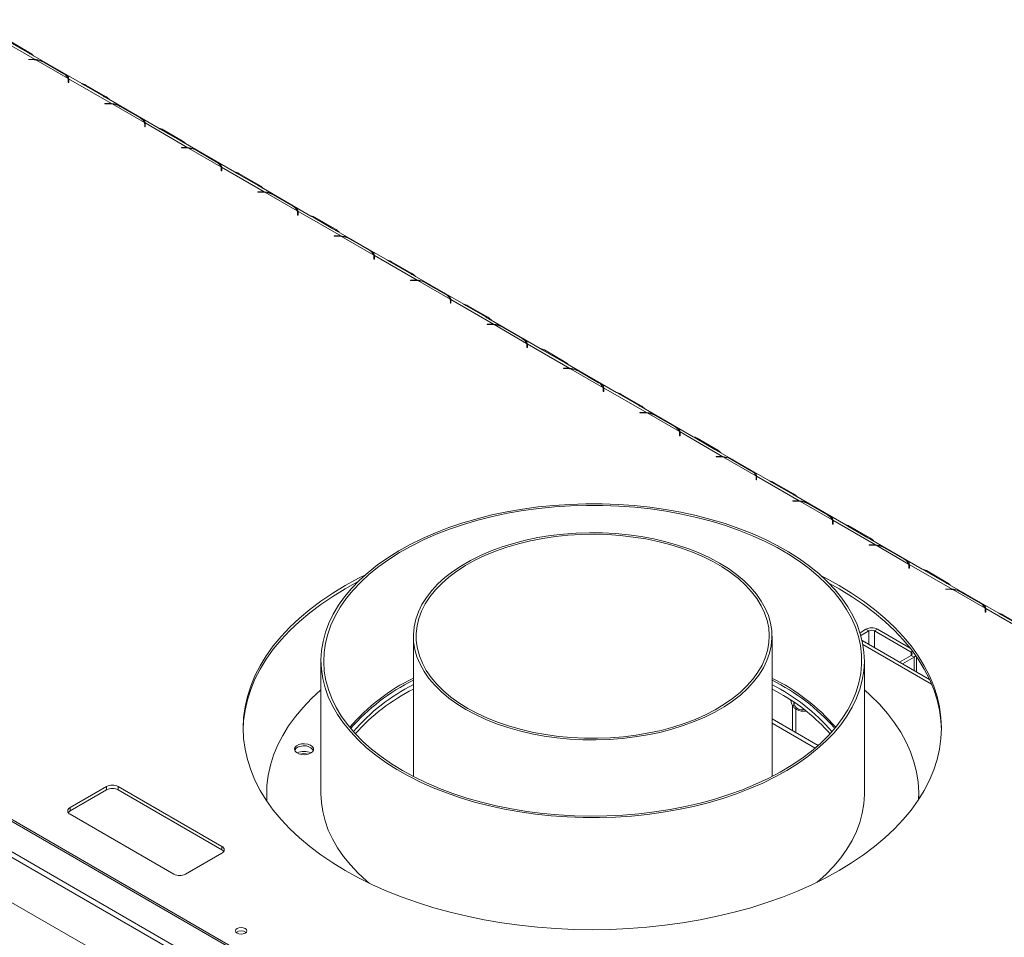
# Model space of a CAD drawing. Units: millimetres. Extents: x 4 to 268, y 3 to 204.
# Drawn here: x 210 to 232, y 59 to 79 of the extents above; entities that cross this region are included whole.
import ezdxf

# ---------------------------------------------------------------- set-up
doc = ezdxf.new("R2010")
doc.units = ezdxf.units.MM

msp = doc.modelspace()

# ---------------------------------------------------------------- linework, layer by layer
at = {"color": 7, "linetype": 'Continuous', "lineweight": 15}
for p, q in [((248.093, 39.444), (180.003, 78.752)), ((248.152, 39.453), (180.062, 78.761)), ((248.149, 38.753), (179.643, 78.3)), ((209.618, 78.436), (210.544, 77.901)), ((210.374, 78.058), (209.945, 78.306)), ((209.989, 78.301), (210.418, 78.053)), ((179.672, 78.166), (248.178, 38.618)), ((211.554, 77.378), (210.439, 78.022)), ((210.403, 77.903), (210.494, 77.903)), ((210.403, 77.897), (210.403, 77.903)), ((210.494, 77.897), (210.403, 77.897)), ((210.544, 77.901), (210.544, 77.888)), ((210.558, 77.893), (211.258, 77.489)), ((211.164, 77.591), (210.735, 77.839)), ((210.76, 77.831), (211.189, 77.584)), ((211.264, 77.399), (211.264, 77.452)), ((211.264, 77.418), (211.272, 77.409)), ((211.276, 77.399), (211.264, 77.399)), ((211.272, 77.481), (212.199, 76.946)), ((211.272, 77.462), (211.272, 77.481)), ((211.276, 77.452), (211.276, 77.399)), ((211.6, 77.351), (211.554, 77.378)), ((212.029, 77.103), (211.6, 77.351)), ((211.644, 77.346), (212.073, 77.098)), ((213.208, 76.423), (212.094, 77.067)), ((212.057, 76.948), (212.149, 76.948)), ((212.057, 76.942), (212.057, 76.948)), ((212.149, 76.942), (212.057, 76.942)), ((212.199, 76.946), (212.199, 76.933)), ((212.213, 76.938), (212.913, 76.534)), ((212.819, 76.636), (212.39, 76.884)), ((212.415, 76.876), (212.844, 76.628)), ((212.919, 76.444), (212.919, 76.497)), ((212.919, 76.463), (212.927, 76.454)), ((212.931, 76.444), (212.919, 76.444)), ((212.927, 76.526), (213.853, 75.991)), ((212.927, 76.507), (212.927, 76.526)), ((212.931, 76.497), (212.931, 76.444)), ((213.254, 76.396), (213.208, 76.423)), ((213.683, 76.148), (213.254, 76.396)), ((213.299, 76.39), (213.727, 76.143)), ((214.863, 75.468), (213.748, 76.111)), ((213.712, 75.993), (213.803, 75.993)), ((213.712, 75.986), (213.712, 75.993)), ((213.803, 75.986), (213.712, 75.986)), ((213.853, 75.991), (213.853, 75.978)), ((213.867, 75.983), (214.567, 75.579)), ((214.473, 75.681), (214.044, 75.929)), ((214.069, 75.921), (214.498, 75.673)), ((214.573, 75.489), (214.573, 75.542)), ((214.573, 75.508), (214.581, 75.499)), ((214.585, 75.489), (214.573, 75.489)), ((214.581, 75.571), (215.508, 75.036)), ((214.581, 75.551), (214.581, 75.571)), ((214.585, 75.542), (214.585, 75.489)), ((214.909, 75.441), (214.863, 75.468)), ((215.338, 75.193), (214.909, 75.441)), ((214.953, 75.435), (215.382, 75.188)), ((215.366, 75.038), (215.458, 75.038)), ((215.366, 75.031), (215.366, 75.038)), ((216.517, 74.513), (215.403, 75.156)), ((215.458, 75.031), (215.366, 75.031)), ((215.508, 75.036), (215.508, 75.023)), ((215.522, 75.028), (216.222, 74.624)), ((216.128, 74.726), (215.699, 74.974)), ((215.724, 74.966), (216.153, 74.718)), ((216.236, 74.616), (217.162, 74.081)), ((216.236, 74.596), (216.236, 74.616)), ((216.228, 74.534), (216.228, 74.587)), ((216.228, 74.553), (216.236, 74.543)), ((216.24, 74.534), (216.228, 74.534)), ((216.24, 74.587), (216.24, 74.534)), ((216.564, 74.485), (216.517, 74.513)), ((216.992, 74.238), (216.564, 74.485)), ((216.608, 74.48), (217.036, 74.233)), ((218.172, 73.558), (217.057, 74.201)), ((217.021, 74.083), (217.112, 74.083)), ((217.021, 74.076), (217.021, 74.083)), ((217.112, 74.076), (217.021, 74.076)), ((217.162, 74.081), (217.162, 74.068)), ((217.176, 74.073), (217.876, 73.669)), ((217.782, 73.771), (217.353, 74.018)), ((217.378, 74.011), (217.807, 73.763)), ((217.882, 73.579), (217.882, 73.632)), ((217.882, 73.597), (217.891, 73.588)), ((217.894, 73.579), (217.882, 73.579)), ((217.891, 73.66), (218.817, 73.126)), ((217.891, 73.641), (217.891, 73.66)), ((217.894, 73.632), (217.894, 73.579)), ((218.218, 73.53), (218.172, 73.558)), ((218.647, 73.283), (218.218, 73.53)), ((218.262, 73.525), (218.691, 73.277)), ((218.675, 73.128), (218.767, 73.128)), ((218.675, 73.121), (218.675, 73.128)), ((218.767, 73.121), (218.675, 73.121)), ((219.826, 72.602), (218.712, 73.246)), ((218.817, 73.126), (218.817, 73.113)), ((218.831, 73.117), (219.531, 72.714)), ((219.437, 72.816), (219.008, 73.063)), ((219.033, 73.056), (219.462, 72.808)), ((219.545, 72.705), (220.471, 72.171)), ((219.545, 72.686), (219.545, 72.705)), ((219.537, 72.624), (219.537, 72.676)), ((219.537, 72.642), (219.545, 72.633)), ((219.549, 72.624), (219.537, 72.624)), ((219.549, 72.676), (219.549, 72.624)), ((219.873, 72.575), (219.826, 72.602)), ((220.301, 72.328), (219.873, 72.575)), ((219.917, 72.57), (220.346, 72.322)), ((221.481, 71.647), (220.366, 72.291)), ((220.33, 72.173), (220.421, 72.173)), ((220.33, 72.166), (220.33, 72.173)), ((220.421, 72.166), (220.33, 72.166)), ((220.471, 72.171), (220.471, 72.157)), ((220.485, 72.162), (221.185, 71.758)), ((221.091, 71.861), (220.662, 72.108)), ((220.687, 72.1), (221.116, 71.853)), ((221.191, 71.668), (221.191, 71.721)), ((221.191, 71.687), (221.2, 71.678)), ((221.203, 71.668), (221.191, 71.668)), ((221.2, 71.75), (222.126, 71.215)), ((221.2, 71.731), (221.2, 71.75)), ((221.203, 71.721), (221.203, 71.668)), ((221.527, 71.62), (221.481, 71.647)), ((221.956, 71.372), (221.527, 71.62)), ((221.571, 71.615), (222, 71.367)), ((221.984, 71.218), (222.076, 71.218)), ((221.984, 71.211), (221.984, 71.218)), ((222.076, 71.211), (221.984, 71.211)), ((223.135, 70.692), (222.021, 71.336)), ((222.126, 71.215), (222.126, 71.202)), ((222.14, 71.207), (222.84, 70.803)), ((222.746, 70.905), (222.317, 71.153)), ((222.342, 71.145), (222.771, 70.898)), ((222.854, 70.795), (223.78, 70.26)), ((222.854, 70.776), (222.854, 70.795)), ((222.846, 70.713), (222.846, 70.766)), ((222.846, 70.732), (222.854, 70.723)), ((222.858, 70.713), (222.846, 70.713)), ((222.858, 70.766), (222.858, 70.713)), ((223.182, 70.665), (223.135, 70.692)), ((223.611, 70.417), (223.182, 70.665)), ((223.226, 70.66), (223.655, 70.412)), ((224.79, 69.737), (223.675, 70.381)), ((223.639, 70.262), (223.73, 70.262)), ((223.639, 70.256), (223.639, 70.262)), ((223.73, 70.256), (223.639, 70.256)), ((223.794, 70.252), (224.494, 69.848)), ((224.4, 69.95), (223.972, 70.198)), ((223.997, 70.19), (224.425, 69.942)), ((224.5, 69.758), (224.5, 69.811)), ((224.5, 69.777), (224.509, 69.768)), ((224.512, 69.758), (224.5, 69.758)), ((224.509, 69.84), (225.435, 69.305)), ((224.509, 69.821), (224.509, 69.84)), ((224.512, 69.811), (224.512, 69.758)), ((224.836, 69.71), (224.79, 69.737)), ((225.265, 69.462), (224.836, 69.71)), ((224.88, 69.705), (225.309, 69.457)), ((225.293, 69.307), (225.385, 69.307)), ((225.293, 69.3), (225.293, 69.307)), ((225.385, 69.3), (225.293, 69.3)), ((226.444, 68.782), (225.33, 69.425)), ((225.435, 69.305), (225.435, 69.292)), ((225.449, 69.297), (226.149, 68.893)), ((226.055, 68.995), (225.626, 69.243)), ((225.651, 69.235), (226.08, 68.987)), ((226.155, 68.803), (226.155, 68.856)), ((226.163, 68.885), (227.089, 68.35)), ((226.163, 68.866), (226.163, 68.885)), ((226.167, 68.856), (226.167, 68.803)), ((226.155, 68.822), (226.163, 68.813)), ((226.167, 68.803), (226.155, 68.803)), ((226.491, 68.755), (226.444, 68.782)), ((226.92, 68.507), (226.491, 68.755)), ((226.535, 68.749), (226.964, 68.502)), ((228.099, 67.827), (226.984, 68.47)), ((226.948, 68.352), (227.039, 68.352)), ((226.948, 68.345), (226.948, 68.352)), ((227.039, 68.345), (226.948, 68.345)), ((227.089, 68.35), (227.089, 68.337)), ((227.104, 68.342), (227.803, 67.938)), ((227.709, 68.04), (227.281, 68.288)), ((227.306, 68.28), (227.734, 68.032)), ((227.809, 67.848), (227.809, 67.901)), ((227.809, 67.867), (227.818, 67.858)), ((227.821, 67.848), (227.809, 67.848)), ((227.818, 67.93), (228.744, 67.395)), ((227.818, 67.91), (227.818, 67.93)), ((227.821, 67.901), (227.821, 67.848)), ((228.145, 67.8), (228.099, 67.827)), ((228.574, 67.552), (228.145, 67.8)), ((228.189, 67.794), (228.618, 67.547)), ((196.621, 67.402), (212.011, 58.517)), ((228.602, 67.397), (228.694, 67.397)), ((228.602, 67.39), (228.602, 67.397)), ((228.694, 67.39), (228.602, 67.39)), ((229.753, 66.872), (228.639, 67.515)), ((228.744, 67.395), (228.744, 67.382)), ((228.758, 67.387), (229.458, 66.983)), ((229.364, 67.085), (228.935, 67.333)), ((228.96, 67.325), (229.389, 67.077)), ((229.464, 66.893), (229.464, 66.946)), ((229.472, 66.974), (230.398, 66.44)), ((229.472, 66.955), (229.472, 66.974)), ((229.476, 66.946), (229.476, 66.893)), ((229.464, 66.912), (229.472, 66.902)), ((229.476, 66.893), (229.464, 66.893)), ((229.8, 66.844), (229.753, 66.872)), ((230.229, 66.597), (229.8, 66.844)), ((229.844, 66.839), (230.273, 66.591)), ((217.262, 66.447), (217.529, 66.594)), ((231.408, 65.917), (230.293, 66.56)), ((230.257, 66.442), (230.348, 66.442)), ((230.257, 66.435), (230.257, 66.442)), ((230.348, 66.435), (230.257, 66.435)), ((230.398, 66.44), (230.398, 66.427)), ((230.413, 66.432), (231.112, 66.028)), ((231.019, 66.13), (230.59, 66.377)), ((230.615, 66.37), (231.044, 66.122)), ((231.118, 65.938), (231.118, 65.991)), ((231.118, 65.956), (231.127, 65.947)), ((231.13, 65.938), (231.118, 65.938)), ((231.127, 66.019), (232.053, 65.485)), ((231.127, 66), (231.127, 66.019)), ((231.13, 65.991), (231.13, 65.938)), ((231.454, 65.889), (231.408, 65.917)), ((231.883, 65.642), (231.454, 65.889)), ((231.498, 65.884), (231.927, 65.636)), ((228.534, 65.571), (228.405, 65.496)), ((228.597, 65.535), (228.424, 65.435)), ((228.597, 65.535), (228.534, 65.571)), ((228.784, 65.571), (228.721, 65.535)), ((229.512, 65.078), (228.721, 65.535)), ((229.493, 65.161), (228.784, 65.571)), ((218.735, 65.419), (218.735, 62.385)), ((226.5, 62.385), (226.5, 65.419)), ((229.91, 64.487), (228.45, 65.33)), ((216.735, 64.89), (216.735, 62.009)), ((228.5, 62.009), (228.5, 64.89)), ((229.261, 64.862), (229.512, 65.006)), ((229.323, 64.826), (229.574, 64.97)), ((229.574, 64.97), (229.512, 65.006)), ((229.626, 64.651), (229.626, 64.982)), ((226.5, 64.277), (226.673, 64.182)), ((226.974, 63.994), (226.974, 63.991)), ((227.029, 63.835), (226.998, 63.856)), ((227.012, 63.337), (227.012, 63.846)), ((226.5, 63.633), (227.498, 63.057)), ((226.5, 63.537), (227.432, 62.999)), ((212.094, 62.167), (211.304, 61.711)), ((212.094, 62.095), (211.304, 61.639)), ((212.094, 62.095), (212.094, 62.167)), ((214.59, 60.871), (212.344, 62.167)), ((212.344, 62.095), (212.344, 62.167)), ((214.59, 60.799), (212.344, 62.095)), ((215.559, 62.009), (215.559, 61.961)), ((229.675, 61.887), (229.676, 61.961)), ((229.676, 61.961), (229.676, 62.009)), ((211.304, 61.639), (211.304, 61.711)), ((211.304, 61.567), (213.55, 60.27)), ((214.59, 60.799), (214.59, 60.871)), ((213.799, 60.27), (214.59, 60.727))]:
    msp.add_line(p, q, dxfattribs=at)
at = {"color": 8, "linetype": 'Continuous', "lineweight": 15}
for p, q in [((210.401, 78.043), (210.418, 78.053)), ((210.494, 77.897), (210.494, 77.903)), ((211.264, 77.414), (211.272, 77.409)), ((211.627, 77.335), (211.644, 77.346)), ((212.056, 77.088), (212.073, 77.098)), ((212.149, 76.942), (212.149, 76.948)), ((212.919, 76.458), (212.927, 76.454)), ((213.281, 76.38), (213.299, 76.39)), ((213.71, 76.133), (213.727, 76.143)), ((213.803, 75.986), (213.803, 75.993)), ((214.573, 75.503), (214.581, 75.499)), ((214.936, 75.425), (214.953, 75.435)), ((215.365, 75.178), (215.382, 75.188)), ((215.458, 75.031), (215.458, 75.038)), ((216.228, 74.548), (216.236, 74.543)), ((216.59, 74.47), (216.608, 74.48)), ((217.019, 74.223), (217.036, 74.233)), ((217.112, 74.076), (217.112, 74.083)), ((217.882, 73.593), (217.891, 73.588)), ((218.245, 73.515), (218.262, 73.525)), ((218.674, 73.267), (218.691, 73.277)), ((218.767, 73.121), (218.767, 73.128)), ((219.537, 72.638), (219.545, 72.633)), ((219.899, 72.56), (219.917, 72.57)), ((220.328, 72.312), (220.346, 72.322)), ((220.421, 72.166), (220.421, 72.173)), ((221.191, 71.683), (221.2, 71.678)), ((221.554, 71.605), (221.571, 71.615)), ((221.983, 71.357), (222, 71.367)), ((222.076, 71.211), (222.076, 71.218)), ((222.846, 70.728), (222.854, 70.723)), ((223.208, 70.65), (223.226, 70.66)), ((223.637, 70.402), (223.655, 70.412)), ((223.73, 70.256), (223.73, 70.262)), ((224.5, 69.773), (224.509, 69.768)), ((224.863, 69.694), (224.88, 69.705)), ((225.292, 69.447), (225.309, 69.457)), ((225.385, 69.3), (225.385, 69.307)), ((226.155, 68.817), (226.163, 68.813)), ((226.517, 68.739), (226.535, 68.749)), ((226.946, 68.492), (226.964, 68.502)), ((227.039, 68.345), (227.039, 68.352)), ((227.809, 67.862), (227.818, 67.858)), ((228.172, 67.784), (228.189, 67.794)), ((228.601, 67.537), (228.618, 67.547)), ((228.694, 67.39), (228.694, 67.397)), ((229.464, 66.907), (229.472, 66.902)), ((229.826, 66.829), (229.844, 66.839)), ((230.255, 66.582), (230.273, 66.591)), ((230.348, 66.435), (230.348, 66.442)), ((231.118, 65.952), (231.127, 65.947)), ((231.481, 65.874), (231.498, 65.884)), ((228.597, 65.245), (228.597, 65.535)), ((228.721, 65.173), (228.721, 65.535)), ((229.955, 64.386), (228.468, 65.244)), ((229.512, 65.078), (229.543, 65.096)), ((229.512, 65.006), (229.512, 65.078)), ((229.574, 64.681), (229.574, 64.97)), ((226.943, 63.922), (226.943, 63.377))]:
    msp.add_line(p, q, dxfattribs=at)
at = {"color": 7, "linetype": 'Continuous', "lineweight": 15, "flags": 128}
for points in [[(221.095, 68.171), (220.761, 68.113), (220.434, 68.044), (220.114, 67.963), (219.803, 67.872), (219.502, 67.771), (219.212, 67.659), (218.934, 67.538), (218.668, 67.407), (218.417, 67.268), (218.18, 67.12), (217.959, 66.964), (217.755, 66.801), (217.567, 66.632), (217.397, 66.456), (217.246, 66.275), (217.113, 66.089), (217, 65.898), (216.906, 65.704), (216.833, 65.508), (216.78, 65.309), (216.747, 65.108), (216.735, 64.907), (216.744, 64.706), (216.773, 64.505), (216.823, 64.306), (216.893, 64.109), (216.983, 63.915), (217.093, 63.724), (217.222, 63.537), (217.371, 63.355), (217.538, 63.178), (217.722, 63.007), (217.924, 62.843), (218.142, 62.686), (218.377, 62.537), (218.625, 62.396), (218.888, 62.264), (219.164, 62.141), (219.453, 62.028), (219.752, 61.925), (220.061, 61.832), (220.38, 61.75), (220.706, 61.679), (221.039, 61.619), (221.377, 61.571), (221.72, 61.534), (222.066, 61.51), (222.414, 61.497), (222.763, 61.496), (223.111, 61.507), (223.457, 61.529), (223.801, 61.564), (224.14, 61.61), (224.474, 61.668), (224.801, 61.737), (225.121, 61.818), (225.432, 61.909), (225.733, 62.01), (226.023, 62.122), (226.301, 62.243), (226.566, 62.374), (226.818, 62.513), (227.054, 62.661), (227.275, 62.817), (227.48, 62.98), (227.667, 63.149), (227.837, 63.325), (227.989, 63.506), (228.121, 63.692), (228.235, 63.883), (228.328, 64.077), (228.402, 64.273), (228.455, 64.472), (228.488, 64.673), (228.5, 64.874), (228.491, 65.075), (228.462, 65.275), (228.412, 65.475), (228.342, 65.672), (228.252, 65.866), (228.142, 66.057), (228.012, 66.244), (227.864, 66.426), (227.697, 66.603), (227.512, 66.774), (227.311, 66.938), (227.092, 67.095), (226.858, 67.244), (226.609, 67.385), (226.346, 67.517), (226.07, 67.64), (225.782, 67.753), (225.483, 67.856), (225.173, 67.949), (224.855, 68.031), (224.529, 68.102), (224.196, 68.162), (223.857, 68.21), (223.515, 68.247), (223.169, 68.271), (222.821, 68.284), (222.472, 68.285), (222.124, 68.274), (221.778, 68.251), (221.434, 68.217), (221.095, 68.171)], [(221.11, 68.138), (220.776, 68.08), (220.449, 68.011), (220.13, 67.93), (219.819, 67.839), (219.519, 67.737), (219.23, 67.625), (218.952, 67.503), (218.688, 67.372), (218.438, 67.232), (218.203, 67.083), (217.984, 66.927), (217.781, 66.763), (217.596, 66.593), (217.429, 66.417), (217.28, 66.235), (217.15, 66.048), (217.04, 65.857), (216.95, 65.663), (216.88, 65.466), (216.83, 65.267), (216.802, 65.066), (216.794, 64.865), (216.807, 64.664), (216.841, 64.464), (216.895, 64.265), (216.97, 64.069), (217.066, 63.876), (217.181, 63.686), (217.315, 63.5), (217.469, 63.32), (217.641, 63.145), (217.83, 62.976), (218.037, 62.814), (218.261, 62.66), (218.499, 62.513), (218.753, 62.375), (219.021, 62.246), (219.301, 62.127), (219.593, 62.017), (219.896, 61.918), (220.209, 61.83), (220.53, 61.752), (220.859, 61.685), (221.194, 61.63), (221.535, 61.587), (221.879, 61.556), (222.226, 61.536), (222.574, 61.529), (222.922, 61.533), (223.269, 61.55), (223.614, 61.578), (223.956, 61.619), (224.292, 61.671), (224.623, 61.734), (224.946, 61.809), (225.261, 61.895), (225.567, 61.992), (225.862, 62.099), (226.145, 62.216), (226.416, 62.342), (226.673, 62.478), (226.916, 62.622), (227.143, 62.775), (227.354, 62.935), (227.548, 63.102), (227.725, 63.275), (227.883, 63.454), (228.022, 63.639), (228.142, 63.828), (228.242, 64.02), (228.323, 64.216), (228.382, 64.414), (228.421, 64.614), (228.439, 64.815), (228.437, 65.016), (228.413, 65.217), (228.369, 65.416), (228.304, 65.614), (228.219, 65.809), (228.114, 66.001), (227.989, 66.189), (227.845, 66.372), (227.682, 66.55), (227.501, 66.721), (227.303, 66.887), (227.088, 67.045), (226.857, 67.195), (226.61, 67.338), (226.35, 67.471), (226.075, 67.595), (225.789, 67.71), (225.491, 67.814), (225.183, 67.908), (224.866, 67.992), (224.541, 68.064), (224.209, 68.124), (223.871, 68.174), (223.528, 68.211), (223.183, 68.236), (222.835, 68.25), (222.487, 68.251), (222.139, 68.241), (221.792, 68.218), (221.449, 68.184), (221.11, 68.138)], [(219.872, 63.834), (220.08, 63.723), (220.301, 63.62), (220.535, 63.527), (220.779, 63.445), (221.034, 63.372), (221.297, 63.311), (221.567, 63.261), (221.843, 63.223), (222.122, 63.196), (222.405, 63.181), (222.688, 63.178), (222.971, 63.187), (223.253, 63.208), (223.531, 63.24), (223.804, 63.285), (224.07, 63.34), (224.329, 63.407), (224.579, 63.485), (224.818, 63.573), (225.046, 63.67), (225.26, 63.777), (225.461, 63.893), (225.646, 64.017), (225.816, 64.148), (225.968, 64.286), (226.102, 64.431), (226.218, 64.58), (226.314, 64.734), (226.391, 64.892), (226.447, 65.052), (226.484, 65.214), (226.499, 65.378), (226.494, 65.542), (226.468, 65.705), (226.422, 65.866), (226.355, 66.025), (226.268, 66.181), (226.162, 66.333), (226.037, 66.48), (225.894, 66.621), (225.733, 66.756), (225.556, 66.884), (225.363, 67.004), (225.155, 67.115), (224.934, 67.217), (224.7, 67.31), (224.455, 67.393), (224.201, 67.465), (223.938, 67.526), (223.668, 67.576), (223.392, 67.615), (223.112, 67.642), (222.83, 67.657), (222.546, 67.66), (222.263, 67.651), (221.982, 67.63), (221.704, 67.597), (221.431, 67.553), (221.164, 67.497), (220.906, 67.43), (220.656, 67.353), (220.416, 67.265), (220.189, 67.167), (219.974, 67.06), (219.774, 66.945), (219.588, 66.821), (219.419, 66.689), (219.267, 66.551), (219.133, 66.407), (219.017, 66.258), (218.921, 66.104), (218.844, 65.946), (218.787, 65.786), (218.751, 65.623), (218.736, 65.46), (218.741, 65.296), (218.767, 65.133), (218.813, 64.972), (218.88, 64.812), (218.966, 64.657), (219.073, 64.505), (219.198, 64.358), (219.341, 64.217), (219.502, 64.082), (219.679, 63.954), (219.872, 63.834)], [(219.914, 63.858), (220.121, 63.747), (220.341, 63.645), (220.575, 63.553), (220.819, 63.471), (221.073, 63.4), (221.335, 63.339), (221.605, 63.29), (221.88, 63.253), (222.159, 63.227), (222.441, 63.214), (222.723, 63.212), (223.005, 63.223), (223.285, 63.245), (223.561, 63.28), (223.832, 63.326), (224.097, 63.383), (224.353, 63.452), (224.6, 63.531), (224.836, 63.621), (225.06, 63.721), (225.271, 63.829), (225.467, 63.947), (225.647, 64.072), (225.811, 64.205), (225.958, 64.345), (226.086, 64.49), (226.195, 64.64), (226.285, 64.795), (226.355, 64.953), (226.404, 65.114), (226.433, 65.276), (226.441, 65.439), (226.428, 65.602), (226.394, 65.764), (226.339, 65.924), (226.265, 66.081), (226.17, 66.235), (226.056, 66.384), (225.923, 66.528), (225.772, 66.666), (225.604, 66.797), (225.419, 66.921), (225.219, 67.036), (225.005, 67.143), (224.778, 67.24), (224.539, 67.327), (224.29, 67.404), (224.031, 67.47), (223.765, 67.524), (223.493, 67.567), (223.215, 67.599), (222.935, 67.618), (222.653, 67.626), (222.37, 67.621), (222.089, 67.605), (221.811, 67.576), (221.537, 67.536), (221.269, 67.484), (221.009, 67.421), (220.757, 67.347), (220.515, 67.263), (220.285, 67.168), (220.068, 67.064), (219.864, 66.95), (219.676, 66.829), (219.503, 66.7), (219.348, 66.563), (219.211, 66.421), (219.092, 66.273), (218.992, 66.12), (218.912, 65.964), (218.853, 65.804), (218.814, 65.643), (218.795, 65.48), (218.798, 65.317), (218.821, 65.154), (218.866, 64.993), (218.93, 64.834), (219.015, 64.679), (219.12, 64.527), (219.243, 64.381), (219.385, 64.24), (219.545, 64.105), (219.721, 63.978), (219.914, 63.858)], [(227.564, 66.728), (227.665, 66.677), (227.952, 66.519), (228.224, 66.354), (228.481, 66.18), (228.722, 65.999), (228.946, 65.81), (229.153, 65.616), (229.342, 65.415), (229.512, 65.209), (229.664, 64.998), (229.796, 64.782), (229.908, 64.563), (230.001, 64.341), (230.073, 64.117), (230.124, 63.89), (230.155, 63.662), (230.166, 63.434), (230.155, 63.206), (230.124, 62.978), (230.073, 62.751), (230.001, 62.527), (229.908, 62.304), (229.796, 62.085), (229.664, 61.87), (229.512, 61.659), (229.342, 61.453), (229.153, 61.252), (228.946, 61.057), (228.722, 60.869), (228.481, 60.688), (228.224, 60.514), (227.952, 60.348), (227.665, 60.191), (227.364, 60.043), (227.05, 59.904), (226.724, 59.774), (226.386, 59.655), (226.039, 59.546), (225.681, 59.448), (225.316, 59.36), (224.943, 59.284), (224.563, 59.219), (224.179, 59.166), (223.789, 59.124), (223.397, 59.094), (223.003, 59.076), (222.607, 59.07), (222.211, 59.076), (221.817, 59.094), (221.424, 59.124), (221.035, 59.166), (220.651, 59.219), (220.271, 59.284), (219.898, 59.36), (219.533, 59.448), (219.175, 59.546), (218.828, 59.655), (218.49, 59.774), (218.164, 59.904), (217.85, 60.043), (217.549, 60.191), (217.262, 60.348), (216.99, 60.514), (216.733, 60.688), (216.492, 60.869), (216.268, 61.057), (216.061, 61.252), (215.872, 61.453), (215.702, 61.659), (215.55, 61.87), (215.418, 62.085), (215.306, 62.304), (215.213, 62.527), (215.141, 62.751), (215.09, 62.978), (215.058, 63.206), (215.048, 63.434), (215.058, 63.662), (215.09, 63.89), (215.141, 64.117), (215.213, 64.341), (215.306, 64.563), (215.418, 64.782), (215.55, 64.998), (215.702, 65.209), (215.872, 65.415), (216.061, 65.616), (216.268, 65.81), (216.492, 65.999), (216.733, 66.18), (216.99, 66.354), (217.262, 66.519), (217.262, 66.519)], [(217.262, 66.519), (217.549, 66.677), (217.697, 66.752)], [(227.729, 66.571), (227.952, 66.447), (228.224, 66.282), (228.481, 66.108), (228.722, 65.927), (228.946, 65.738), (229.153, 65.544), (229.342, 65.343), (229.512, 65.137), (229.664, 64.926), (229.796, 64.71), (229.908, 64.491), (230.001, 64.269), (230.073, 64.044), (230.124, 63.818), (230.155, 63.59), (230.166, 63.398)], [(215.048, 63.398), (215.058, 63.59), (215.09, 63.818), (215.141, 64.044), (215.213, 64.269), (215.306, 64.491), (215.418, 64.71), (215.55, 64.926), (215.702, 65.137), (215.872, 65.343), (216.061, 65.544), (216.268, 65.738), (216.492, 65.927), (216.733, 66.108), (216.99, 66.282), (217.262, 66.447)], [(229.574, 64.97), (229.596, 64.986), (229.611, 65.002)], [(216.735, 64.261), (216.533, 64.075), (216.348, 63.881), (216.182, 63.683), (216.034, 63.479), (215.906, 63.271), (215.797, 63.059), (215.709, 62.844), (215.64, 62.627), (215.592, 62.408), (215.565, 62.187), (215.559, 61.967), (215.564, 61.85)], [(229.673, 61.884), (229.676, 62.042), (229.662, 62.263), (229.628, 62.483), (229.573, 62.701), (229.498, 62.918), (229.403, 63.131), (229.288, 63.342), (229.153, 63.549), (228.998, 63.751), (228.826, 63.948), (228.634, 64.139), (228.5, 64.261)], [(216.314, 63.09), (216.252, 63.074), (216.203, 63.047), (216.172, 63.012), (216.161, 62.974), (216.173, 62.935), (216.207, 62.901), (216.257, 62.875), (216.319, 62.86), (216.387, 62.857), (216.453, 62.867), (216.509, 62.889), (216.55, 62.92), (216.571, 62.957), (216.57, 62.997), (216.547, 63.033), (216.505, 63.064), (216.447, 63.085), (216.381, 63.094), (216.314, 63.09)], [(215.559, 61.961), (215.559, 61.919), (215.561, 61.854)], [(216.735, 62.009), (216.744, 61.824), (216.773, 61.624), (216.823, 61.424), (216.893, 61.227), (216.983, 61.033), (217.093, 60.842), (217.222, 60.655), (217.371, 60.473), (217.538, 60.296), (217.722, 60.125), (217.781, 60.075)], [(227.481, 60.099), (227.667, 60.267), (227.837, 60.443), (227.989, 60.624), (228.121, 60.81), (228.235, 61.001), (228.328, 61.195), (228.402, 61.391), (228.455, 61.59), (228.488, 61.791), (228.5, 61.992), (228.5, 62.009)], [(214.918, 59.096), (214.958, 59.112), (215.006, 59.117), (215.053, 59.112), (215.093, 59.096), (215.12, 59.073), (215.129, 59.046), (215.12, 59.018), (215.093, 58.995), (215.053, 58.98), (215.006, 58.974), (214.958, 58.98), (214.918, 58.995), (214.891, 59.018), (214.882, 59.046), (214.891, 59.073), (214.918, 59.096)]]:
    msp.add_lwpolyline(points, dxfattribs=at)
at = {"color": 7, "linetype": 'Continuous', "lineweight": 15}
for centre, radius, start, end in [((210.208, 77.698), 0.413, 43.551, 59.3372), ((210.494, 77.296), 0.608, 85.2951, 90.0063), ((210.494, 77.312), 0.585, 83.7081, 90.0149), ((210.515, 77.436), 0.459, 61.349, 84.6238), ((211.075, 77.415), 0.197, 21.9806, 63.134), ((211.147, 77.452), 0.117, 0.1286, 18.5579), ((211.156, 77.452), 0.12, 0.055, 13.9814), ((211.154, 77.379), 0.123, 9.3043, 13.9137), ((211.522, 77.143), 0.236, 58.8435, 81.7643), ((211.863, 76.743), 0.413, 43.551, 59.3372), ((212.149, 76.341), 0.608, 85.2951, 90.0063), ((212.149, 76.357), 0.585, 83.7081, 90.0149), ((212.17, 76.481), 0.459, 61.349, 84.6238), ((212.73, 76.46), 0.197, 21.9806, 63.134), ((212.801, 76.497), 0.117, 0.1286, 18.5579), ((212.811, 76.497), 0.12, 0.055, 13.9814), ((212.808, 76.424), 0.123, 9.3043, 13.9137), ((213.176, 76.188), 0.236, 58.8435, 81.7643), ((213.517, 75.788), 0.413, 43.551, 59.3372), ((213.803, 75.385), 0.608, 85.2951, 90.0063), ((213.803, 75.402), 0.585, 83.7081, 90.0149), ((213.824, 75.526), 0.459, 61.349, 84.6238), ((214.384, 75.505), 0.197, 21.9806, 63.134), ((214.456, 75.542), 0.117, 0.1286, 18.5579), ((214.465, 75.542), 0.12, 0.055, 13.9814), ((214.463, 75.469), 0.123, 9.3043, 13.9137), ((214.831, 75.233), 0.236, 58.8435, 81.7643), ((215.172, 74.833), 0.413, 43.551, 59.3372), ((215.458, 74.43), 0.608, 85.2951, 90.0063), ((215.458, 74.447), 0.585, 83.7081, 90.0149), ((215.479, 74.571), 0.459, 61.349, 84.6238), ((216.039, 74.55), 0.197, 21.9806, 63.134), ((216.11, 74.586), 0.117, 0.1286, 18.5579), ((216.12, 74.587), 0.12, 0.055, 13.9814), ((216.117, 74.514), 0.123, 9.3043, 13.9137), ((216.485, 74.278), 0.236, 58.8435, 81.7643), ((216.826, 73.878), 0.413, 43.551, 59.3372), ((217.112, 73.475), 0.608, 85.2951, 90.0063), ((217.112, 73.491), 0.585, 83.7081, 90.0149), ((217.133, 73.616), 0.459, 61.349, 84.6238), ((217.693, 73.595), 0.197, 21.9806, 63.134), ((217.765, 73.631), 0.117, 0.1286, 18.5579), ((217.774, 73.631), 0.12, 0.055, 13.9814), ((217.772, 73.559), 0.123, 9.3043, 13.9137), ((218.14, 73.323), 0.236, 58.8435, 81.7643), ((218.481, 72.923), 0.413, 43.551, 59.3372), ((218.767, 72.52), 0.608, 85.2951, 90.0063), ((218.767, 72.536), 0.585, 83.7081, 90.0149), ((218.788, 72.661), 0.459, 61.349, 84.6238), ((219.348, 72.64), 0.197, 21.9806, 63.134), ((219.419, 72.676), 0.117, 0.1286, 18.5579), ((219.429, 72.676), 0.12, 0.055, 13.9814), ((219.426, 72.604), 0.123, 9.3043, 13.9137), ((219.794, 72.368), 0.236, 58.8435, 81.7643), ((220.135, 71.967), 0.413, 43.551, 59.3372), ((220.421, 71.565), 0.608, 85.2951, 90.0063), ((220.421, 71.581), 0.585, 83.7081, 90.0149), ((220.442, 71.706), 0.459, 61.349, 84.6238), ((221.002, 71.685), 0.197, 21.9806, 63.134), ((221.074, 71.721), 0.117, 0.1286, 18.5579), ((221.083, 71.721), 0.12, 0.055, 13.9814), ((221.081, 71.649), 0.123, 9.3043, 13.9137), ((221.449, 71.412), 0.236, 58.8435, 81.7643), ((221.79, 71.012), 0.413, 43.551, 59.3372), ((222.076, 70.61), 0.608, 85.2951, 90.0063), ((222.076, 70.626), 0.585, 83.7081, 90.0149), ((222.097, 70.75), 0.459, 61.349, 84.6238), ((222.657, 70.729), 0.197, 21.9806, 63.134), ((222.729, 70.766), 0.117, 0.1286, 18.5579), ((222.738, 70.766), 0.12, 0.055, 13.9814), ((222.735, 70.693), 0.123, 9.3043, 13.9137), ((223.103, 70.457), 0.236, 58.8435, 81.7643), ((223.444, 70.057), 0.413, 43.551, 59.3372), ((223.73, 69.655), 0.608, 85.2951, 90.0063), ((223.73, 69.671), 0.585, 83.7081, 90.0149), ((223.751, 69.795), 0.459, 61.349, 84.6238), ((224.311, 69.774), 0.197, 21.9806, 63.134), ((224.383, 69.811), 0.117, 0.1286, 18.5579), ((224.392, 69.811), 0.12, 0.055, 13.9814), ((224.39, 69.738), 0.123, 9.3043, 13.9137), ((224.758, 69.502), 0.236, 58.8435, 81.7643), ((225.099, 69.102), 0.413, 43.551, 59.3372), ((225.385, 68.7), 0.608, 85.2951, 90.0063), ((225.385, 68.716), 0.585, 83.7081, 90.0149), ((225.406, 68.84), 0.459, 61.349, 84.6238), ((225.966, 68.819), 0.197, 21.9806, 63.134), ((226.038, 68.856), 0.117, 0.1286, 18.5579), ((226.047, 68.856), 0.12, 0.055, 13.9814), ((226.044, 68.783), 0.123, 9.3043, 13.9137), ((226.412, 68.547), 0.236, 58.8435, 81.7643), ((226.753, 68.147), 0.413, 43.551, 59.3372), ((227.039, 67.744), 0.608, 85.2951, 90.0063), ((227.039, 67.761), 0.585, 83.7081, 90.0149), ((227.061, 67.885), 0.459, 61.349, 84.6238), ((227.62, 67.864), 0.197, 21.9806, 63.134), ((227.692, 67.901), 0.117, 0.1286, 18.5579), ((227.701, 67.901), 0.12, 0.055, 13.9814), ((227.699, 67.828), 0.123, 9.3043, 13.9137), ((228.067, 67.592), 0.236, 58.8435, 81.7643), ((228.408, 67.192), 0.413, 43.551, 59.3372), ((228.694, 66.789), 0.608, 85.2951, 90.0063), ((228.694, 66.806), 0.585, 83.7081, 90.0149), ((228.715, 66.93), 0.459, 61.349, 84.6238), ((229.275, 66.909), 0.197, 21.9806, 63.134), ((229.347, 66.945), 0.117, 0.1286, 18.5579), ((229.356, 66.946), 0.12, 0.055, 13.9814), ((229.353, 66.873), 0.123, 9.3043, 13.9137), ((229.721, 66.637), 0.236, 58.8435, 81.7643), ((230.062, 66.237), 0.413, 43.551, 59.3372), ((230.348, 65.834), 0.608, 85.2951, 90.0063), ((230.348, 65.85), 0.585, 83.7081, 90.0149), ((230.37, 65.975), 0.459, 61.349, 84.6238), ((230.929, 65.954), 0.197, 21.9806, 63.134), ((231.001, 65.99), 0.117, 0.1286, 18.5579), ((231.01, 65.99), 0.12, 0.055, 13.9814), ((231.008, 65.918), 0.123, 9.3043, 13.9137), ((231.376, 65.682), 0.236, 58.8435, 81.7643), ((228.659, 65.33), 0.271, 62.6097, 117.3903), ((228.659, 65.414), 0.136, 62.6097, 117.3903), ((229.498, 65.042), 0.0385, 290.7834, 69.2166), ((220.669, 60.585), 4.38, 116.1983, 139.1454), ((220.679, 60.52), 4.399, 116.2241, 138.6628), ((224.588, 60.613), 4.344, 40.7593, 63.8971), ((224.578, 60.549), 4.364, 41.2441, 63.8691), ((220.608, 60.644), 4.173, 116.6675, 139.4732), ((220.718, 60.4), 4.355, 117.0901, 138.0808), ((224.538, 60.531), 4.314, 40.9031, 62.9563), ((224.671, 60.583), 4.118, 41.4682, 60.9194), ((227.192, 64.153), 0.358, 242.7977, 277.9594), ((216.317, 62.871), 0.171, 90.9363, 151.9958), ((216.367, 62.573), 0.355, 64.7847, 115.2153), ((216.376, 62.812), 0.238, 35.7394, 105.055), ((216.367, 62.495), 0.385, 76.3194, 103.6806), ((212.219, 61.926), 0.271, 62.6097, 117.3903), ((212.219, 61.854), 0.271, 62.6097, 117.3903), ((211.331, 61.639), 0.077, 110.7834, 249.2166), ((211.356, 61.54), 0.112, 117.8929, 145.6953), ((214.562, 60.799), 0.077, 290.7834, 69.2166), ((214.537, 60.699), 0.112, 34.3047, 62.1071), ((213.675, 60.511), 0.271, 242.6097, 297.3903), ((215.006, 58.88), 0.168, 50.5301, 129.4699)]:
    msp.add_arc(centre, radius, start, end, dxfattribs=at)
for points, knots in [([(210.439, 78.021), (210.436, 78.023), (210.413, 78.037), (210.393, 78.048), (210.374, 78.058)], [0, 0, 0, 0, 0.108194, 1, 1, 1, 1]), ([(210.544, 77.901), (210.584, 77.897), (210.643, 77.89), (210.714, 77.856), (210.744, 77.84), (210.76, 77.831)], [0, 0, 0, 0, 0.499168, 0.733042, 1, 1, 1, 1]), ([(211.189, 77.584), (211.215, 77.568), (211.252, 77.545), (211.27, 77.514), (211.272, 77.493), (211.272, 77.481)], [0, 0, 0, 0, 0.498608, 0.721738, 1, 1, 1, 1]), ([(212.093, 77.066), (212.091, 77.068), (212.068, 77.082), (212.047, 77.093), (212.029, 77.103)], [0, 0, 0, 0, 0.108194, 1, 1, 1, 1]), ([(212.199, 76.946), (212.239, 76.942), (212.298, 76.935), (212.368, 76.901), (212.399, 76.885), (212.415, 76.876)], [0, 0, 0, 0, 0.499168, 0.733042, 1, 1, 1, 1]), ([(212.844, 76.628), (212.869, 76.613), (212.906, 76.59), (212.925, 76.559), (212.926, 76.538), (212.927, 76.526)], [0, 0, 0, 0, 0.498608, 0.721738, 1, 1, 1, 1]), ([(213.748, 76.111), (213.745, 76.113), (213.722, 76.127), (213.702, 76.138), (213.683, 76.148)], [0, 0, 0, 0, 0.108194, 1, 1, 1, 1]), ([(213.853, 75.991), (213.893, 75.986), (213.952, 75.979), (214.023, 75.946), (214.053, 75.93), (214.069, 75.921)], [0, 0, 0, 0, 0.499168, 0.733042, 1, 1, 1, 1]), ([(214.498, 75.673), (214.524, 75.658), (214.561, 75.635), (214.579, 75.604), (214.581, 75.582), (214.581, 75.571)], [0, 0, 0, 0, 0.498608, 0.721738, 1, 1, 1, 1]), ([(215.402, 75.156), (215.4, 75.158), (215.377, 75.172), (215.356, 75.183), (215.338, 75.193)], [0, 0, 0, 0, 0.1081937, 1, 1, 1, 1]), ([(215.508, 75.036), (215.548, 75.031), (215.607, 75.024), (215.677, 74.991), (215.708, 74.975), (215.724, 74.966)], [0, 0, 0, 0, 0.499168, 0.733042, 1, 1, 1, 1]), ([(216.153, 74.718), (216.178, 74.702), (216.215, 74.68), (216.234, 74.649), (216.235, 74.627), (216.236, 74.616)], [0, 0, 0, 0, 0.498608, 0.721738, 1, 1, 1, 1]), ([(217.057, 74.201), (217.054, 74.202), (217.031, 74.217), (217.011, 74.228), (216.992, 74.238)], [0, 0, 0, 0, 0.108194, 1, 1, 1, 1]), ([(217.162, 74.081), (217.202, 74.076), (217.261, 74.069), (217.332, 74.036), (217.362, 74.019), (217.378, 74.011)], [0, 0, 0, 0, 0.499168, 0.733042, 1, 1, 1, 1]), ([(217.807, 73.763), (217.833, 73.747), (217.87, 73.725), (217.888, 73.694), (217.89, 73.672), (217.891, 73.66)], [0, 0, 0, 0, 0.498608, 0.721738, 1, 1, 1, 1]), ([(218.711, 73.246), (218.709, 73.247), (218.686, 73.262), (218.665, 73.273), (218.647, 73.283)], [0, 0, 0, 0, 0.1081937, 1, 1, 1, 1]), ([(218.817, 73.126), (218.857, 73.121), (218.916, 73.114), (218.986, 73.081), (219.017, 73.064), (219.033, 73.056)], [0, 0, 0, 0, 0.499168, 0.733042, 1, 1, 1, 1]), ([(219.462, 72.808), (219.487, 72.792), (219.524, 72.77), (219.543, 72.738), (219.544, 72.717), (219.545, 72.705)], [0, 0, 0, 0, 0.498608, 0.721738, 1, 1, 1, 1]), ([(220.366, 72.291), (220.364, 72.292), (220.34, 72.306), (220.32, 72.318), (220.301, 72.328)], [0, 0, 0, 0, 0.1081937, 1, 1, 1, 1]), ([(220.471, 72.171), (220.511, 72.166), (220.57, 72.159), (220.641, 72.126), (220.671, 72.109), (220.687, 72.1)], [0, 0, 0, 0, 0.499168, 0.733042, 1, 1, 1, 1]), ([(221.116, 71.853), (221.142, 71.837), (221.179, 71.814), (221.197, 71.783), (221.199, 71.762), (221.2, 71.75)], [0, 0, 0, 0, 0.498608, 0.721738, 1, 1, 1, 1]), ([(222.021, 71.336), (222.018, 71.337), (221.995, 71.351), (221.974, 71.362), (221.956, 71.372)], [0, 0, 0, 0, 0.108194, 1, 1, 1, 1]), ([(222.126, 71.215), (222.166, 71.211), (222.225, 71.204), (222.295, 71.171), (222.326, 71.154), (222.342, 71.145)], [0, 0, 0, 0, 0.499168, 0.733042, 1, 1, 1, 1]), ([(222.771, 70.898), (222.796, 70.882), (222.833, 70.859), (222.852, 70.828), (222.853, 70.807), (222.854, 70.795)], [0, 0, 0, 0, 0.498608, 0.721738, 1, 1, 1, 1]), ([(223.675, 70.38), (223.673, 70.382), (223.649, 70.396), (223.629, 70.407), (223.611, 70.417)], [0, 0, 0, 0, 0.108194, 1, 1, 1, 1]), ([(223.78, 70.26), (223.82, 70.256), (223.879, 70.249), (223.95, 70.215), (223.98, 70.199), (223.997, 70.19)], [0, 0, 0, 0, 0.499168, 0.733042, 1, 1, 1, 1]), ([(224.425, 69.942), (224.451, 69.927), (224.488, 69.904), (224.506, 69.873), (224.508, 69.852), (224.509, 69.84)], [0, 0, 0, 0, 0.498608, 0.721738, 1, 1, 1, 1]), ([(225.33, 69.425), (225.327, 69.427), (225.304, 69.441), (225.283, 69.452), (225.265, 69.462)], [0, 0, 0, 0, 0.108194, 1, 1, 1, 1]), ([(225.435, 69.305), (225.475, 69.3), (225.534, 69.293), (225.604, 69.26), (225.635, 69.244), (225.651, 69.235)], [0, 0, 0, 0, 0.499168, 0.733042, 1, 1, 1, 1]), ([(226.08, 68.987), (226.105, 68.972), (226.142, 68.949), (226.161, 68.918), (226.162, 68.897), (226.163, 68.885)], [0, 0, 0, 0, 0.498608, 0.721738, 1, 1, 1, 1]), ([(226.984, 68.47), (226.982, 68.472), (226.959, 68.486), (226.938, 68.497), (226.92, 68.507)], [0, 0, 0, 0, 0.108194, 1, 1, 1, 1]), ([(227.089, 68.35), (227.129, 68.345), (227.188, 68.338), (227.259, 68.305), (227.289, 68.289), (227.306, 68.28)], [0, 0, 0, 0, 0.499168, 0.733042, 1, 1, 1, 1]), ([(227.734, 68.032), (227.76, 68.017), (227.797, 67.994), (227.815, 67.963), (227.817, 67.941), (227.818, 67.93)], [0, 0, 0, 0, 0.498608, 0.721738, 1, 1, 1, 1]), ([(228.639, 67.515), (228.636, 67.517), (228.613, 67.531), (228.592, 67.542), (228.574, 67.552)], [0, 0, 0, 0, 0.108194, 1, 1, 1, 1]), ([(228.744, 67.395), (228.784, 67.39), (228.843, 67.383), (228.913, 67.35), (228.944, 67.334), (228.96, 67.325)], [0, 0, 0, 0, 0.499168, 0.733042, 1, 1, 1, 1]), ([(229.389, 67.077), (229.414, 67.061), (229.451, 67.039), (229.47, 67.008), (229.471, 66.986), (229.472, 66.974)], [0, 0, 0, 0, 0.498608, 0.721738, 1, 1, 1, 1]), ([(230.293, 66.56), (230.291, 66.561), (230.268, 66.576), (230.247, 66.587), (230.229, 66.597)], [0, 0, 0, 0, 0.1081937, 1, 1, 1, 1]), ([(230.398, 66.44), (230.438, 66.435), (230.497, 66.428), (230.568, 66.395), (230.598, 66.378), (230.615, 66.37)], [0, 0, 0, 0, 0.499168, 0.733042, 1, 1, 1, 1]), ([(231.044, 66.122), (231.069, 66.106), (231.106, 66.084), (231.124, 66.053), (231.126, 66.031), (231.127, 66.019)], [0, 0, 0, 0, 0.498608, 0.721738, 1, 1, 1, 1]), ([(226.908, 64.028), (226.911, 64.017), (226.916, 63.987), (226.928, 63.949), (226.941, 63.921), (226.953, 63.91), (226.963, 63.914), (226.97, 63.933), (226.974, 63.962), (226.974, 63.984), (226.974, 63.991)], [0, 0, 0, 0, 0.096516, 0.243976, 0.375223, 0.500164, 0.630499, 0.773606, 0.931297, 1, 1, 1, 1]), ([(226.974, 63.991), (226.976, 63.974), (226.979, 63.941), (227.007, 63.893), (227.049, 63.854), (227.099, 63.829), (227.147, 63.823), (227.179, 63.826), (227.191, 63.832), (227.192, 63.832)], [0, 0, 0, 0, 0.179577, 0.359397, 0.542, 0.706818, 0.853515, 0.993163, 1, 1, 1, 1]), ([(226.942, 63.924), (226.953, 63.907), (226.97, 63.882), (226.993, 63.863), (227.001, 63.856)], [0, 0, 0, 0, 0.667086, 1, 1, 1, 1])]:
    msp.add_open_spline(points, degree=3, knots=knots, dxfattribs=at)

doc.saveas('drawing.dxf')
